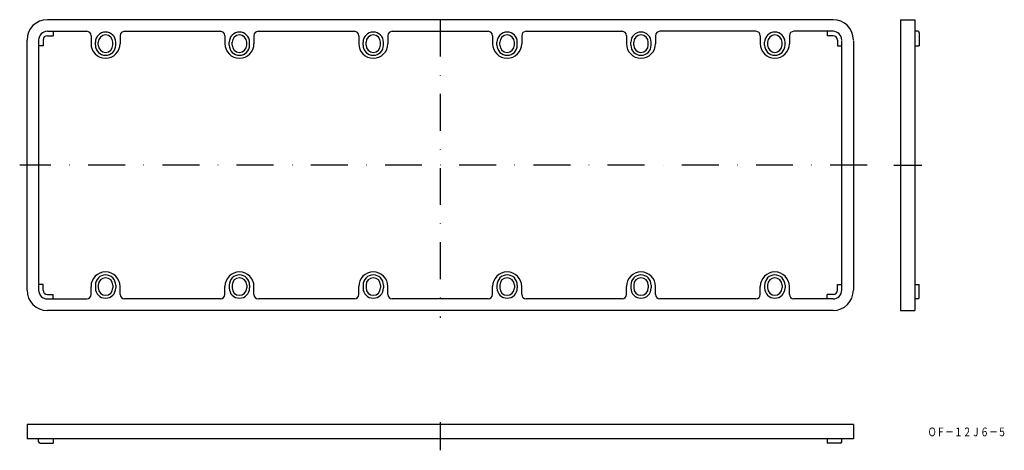
# Model space of a CAD drawing. Extents: x 1666 to 2004, y 282 to 430.
import ezdxf
from ezdxf.enums import TextEntityAlignment as Align

# ---------------------------------------------------------------- set-up
doc = ezdxf.new("R2010")
doc.units = 0
doc.linetypes.add('DASHDOT', pattern=[25.4, 12.7, -6.35, 0, -6.35])
doc.layers.add('1', color=7, linetype='CONTINUOUS')
doc.styles.add('MDRAFSTD', font='TXT', dxfattribs={"bigfont": 'BIGFONT'})

msp = doc.modelspace()

# ---------------------------------------------------------------- linework, layer by layer
at = {"layer": '1', "color": 7, "linetype": 'CONTINUOUS'}
for p, q in [((1945.52, 430.14), (1675.52, 430.14)), ((1968.66, 430.14), (1968.66, 330.14)), ((1968.66, 430.14), (1973.66, 430.14)), ((1973.66, 430.14), (1973.66, 330.14)), ((1668.52, 337.14), (1668.52, 423.14)), ((1672.52, 423.14), (1672.52, 337.14)), ((1674.02, 423.14), (1674.02, 421.14)), ((1675.52, 426.14), (1689.02, 426.14)), ((1675.52, 424.64), (1677.52, 424.64)), ((1677.52, 426.14), (1677.52, 424.64)), ((1690.52, 424.64), (1690.52, 421.89)), ((1700.52, 424.64), (1700.52, 421.89)), ((1702.02, 426.14), (1735.02, 426.14)), ((1736.52, 424.64), (1736.52, 421.89)), ((1746.52, 424.64), (1746.52, 421.89)), ((1748.02, 426.14), (1781.02, 426.14)), ((1782.52, 424.64), (1782.52, 421.89)), ((1792.52, 424.64), (1792.52, 421.89)), ((1794.02, 426.14), (1827.02, 426.14)), ((1828.52, 424.64), (1828.52, 421.89)), ((1838.52, 424.64), (1838.52, 421.89)), ((1840.02, 426.14), (1873.02, 426.14)), ((1874.52, 424.64), (1874.52, 421.89)), ((1884.52, 424.64), (1884.52, 421.89)), ((1919.02, 426.14), (1886.02, 426.14)), ((1920.52, 424.64), (1920.52, 421.89)), ((1930.52, 424.64), (1930.52, 421.89)), ((1945.52, 426.14), (1932.02, 426.14)), ((1943.52, 426.14), (1943.52, 424.64)), ((1945.52, 424.64), (1943.52, 424.64)), ((1947.02, 423.14), (1947.02, 421.14)), ((1974.66, 426.14), (1973.66, 426.14)), ((1975.16, 425.64), (1975.16, 421.14)), ((1674.02, 421.14), (1672.52, 421.14)), ((1692.02, 421.39), (1692.02, 422.39)), ((1693.02, 421.39), (1693.02, 422.39)), ((1698.02, 421.39), (1698.02, 422.39)), ((1699.02, 421.39), (1699.02, 422.39)), ((1738.02, 421.39), (1738.02, 422.39)), ((1739.02, 421.39), (1739.02, 422.39)), ((1744.02, 421.39), (1744.02, 422.39)), ((1745.02, 421.39), (1745.02, 422.39)), ((1784.02, 421.39), (1784.02, 422.39)), ((1785.02, 421.39), (1785.02, 422.39)), ((1790.02, 421.39), (1790.02, 422.39)), ((1791.02, 421.39), (1791.02, 422.39)), ((1830.02, 421.39), (1830.02, 422.39)), ((1831.02, 421.39), (1831.02, 422.39)), ((1836.02, 421.39), (1836.02, 422.39)), ((1837.02, 421.39), (1837.02, 422.39)), ((1876.02, 421.39), (1876.02, 422.39)), ((1877.02, 421.39), (1877.02, 422.39)), ((1882.02, 421.39), (1882.02, 422.39)), ((1883.02, 421.39), (1883.02, 422.39)), ((1922.02, 421.39), (1922.02, 422.39)), ((1923.02, 422.39), (1923.02, 421.39)), ((1928.02, 421.39), (1928.02, 422.39)), ((1929.02, 421.39), (1929.02, 422.39)), ((1947.02, 421.14), (1948.52, 421.14)), ((1948.52, 337.14), (1948.52, 422.89)), ((1952.52, 422.89), (1952.52, 337.14)), ((1973.66, 421.14), (1975.16, 421.14)), ((1674.02, 339.14), (1672.52, 339.14)), ((1674.02, 337.14), (1674.02, 339.14)), ((1690.52, 335.64), (1690.52, 338.39)), ((1692.02, 338.89), (1692.02, 337.89)), ((1693.02, 338.89), (1693.02, 337.89)), ((1698.02, 338.89), (1698.02, 337.89)), ((1699.02, 338.89), (1699.02, 337.89)), ((1700.52, 335.64), (1700.52, 338.39)), ((1736.52, 335.64), (1736.52, 338.39)), ((1738.02, 338.89), (1738.02, 337.89)), ((1739.02, 338.89), (1739.02, 337.89)), ((1744.02, 338.89), (1744.02, 337.89)), ((1745.02, 338.89), (1745.02, 337.89)), ((1746.52, 335.64), (1746.52, 338.39)), ((1782.52, 335.64), (1782.52, 338.39)), ((1784.02, 338.89), (1784.02, 337.89)), ((1785.02, 338.89), (1785.02, 337.89)), ((1790.02, 338.89), (1790.02, 337.89)), ((1791.02, 338.89), (1791.02, 337.89)), ((1792.52, 335.64), (1792.52, 338.39)), ((1828.52, 335.64), (1828.52, 338.39)), ((1830.02, 338.89), (1830.02, 337.89)), ((1831.02, 338.89), (1831.02, 337.89)), ((1836.02, 338.89), (1836.02, 337.89)), ((1837.02, 338.89), (1837.02, 337.89)), ((1838.52, 335.64), (1838.52, 338.39)), ((1874.52, 335.64), (1874.52, 338.39)), ((1876.02, 338.89), (1876.02, 337.89)), ((1877.02, 338.89), (1877.02, 337.89)), ((1882.02, 338.89), (1882.02, 337.89)), ((1883.02, 338.89), (1883.02, 337.89)), ((1884.52, 335.64), (1884.52, 338.39)), ((1920.52, 335.64), (1920.52, 338.39)), ((1922.02, 338.89), (1922.02, 337.89)), ((1923.02, 338.89), (1923.02, 337.89)), ((1928.02, 338.89), (1928.02, 337.89)), ((1929.02, 338.89), (1929.02, 337.89)), ((1930.52, 335.64), (1930.52, 338.39)), ((1947.02, 339.14), (1948.52, 339.14)), ((1947.02, 337.14), (1947.02, 339.14)), ((1973.66, 339.14), (1975.16, 339.14)), ((1975.16, 334.64), (1975.16, 339.14)), ((1675.52, 335.64), (1677.52, 335.64)), ((1677.52, 334.14), (1677.52, 335.64)), ((1943.52, 334.14), (1943.52, 335.64)), ((1945.52, 335.64), (1943.52, 335.64)), ((1675.52, 334.14), (1689.02, 334.14)), ((1735.02, 334.14), (1702.02, 334.14)), ((1781.02, 334.14), (1748.02, 334.14)), ((1827.02, 334.14), (1794.02, 334.14)), ((1873.02, 334.14), (1840.02, 334.14)), ((1919.02, 334.14), (1886.02, 334.14)), ((1945.52, 334.14), (1932.02, 334.14)), ((1974.66, 334.14), (1973.66, 334.14)), ((1945.52, 330.14), (1675.52, 330.14)), ((1968.66, 330.14), (1973.66, 330.14)), ((1952.52, 291.01), (1668.52, 291.01)), ((1668.52, 291.01), (1668.52, 286.01)), ((1952.52, 291.01), (1952.52, 286.01)), ((1952.52, 286.01), (1668.52, 286.01)), ((1672.52, 285.01), (1672.52, 286.01)), ((1673.02, 284.51), (1677.52, 284.51)), ((1677.52, 286.01), (1677.52, 284.51)), ((1943.52, 286.01), (1943.52, 284.51)), ((1948.02, 284.51), (1943.52, 284.51)), ((1948.52, 285.01), (1948.52, 286.01))]:
    msp.add_line(p, q, dxfattribs=at)
at = {"layer": '1', "color": 7, "linetype": 'DASHDOT'}
for p, q in [((1810.52, 430.14), (1810.52, 327.65)), ((1957.25, 380.14), (1666, 380.14)), ((1966.4, 380.14), (1976.04, 380.14)), ((1810.52, 291.72), (1810.52, 282.08))]:
    msp.add_line(p, q, dxfattribs=at)
at = {"layer": '1', "color": 7, "linetype": 'CONTINUOUS'}
for centre, radius, start, end in [((1675.52, 423.14), 7, 90, 180), ((1945.52, 423.14), 7, 0, 90), ((1675.52, 423.14), 3, 90, 180), ((1675.52, 423.14), 1.5, 90, 180), ((1689.02, 424.64), 1.5, 0, 90), ((1695.52, 422.39), 3.5, 0, 180), ((1695.52, 422.39), 2.5, 0, 180), ((1702.02, 424.64), 1.5, 90, 180), ((1735.02, 424.64), 1.5, 0, 90), ((1741.52, 422.39), 3.5, 0, 180), ((1741.52, 422.39), 2.5, 0, 180), ((1748.02, 424.64), 1.5, 90, 180), ((1781.02, 424.64), 1.5, 0, 90), ((1787.52, 422.39), 3.5, 0, 180), ((1787.52, 422.39), 2.5, 0, 180), ((1794.02, 424.64), 1.5, 90, 180), ((1827.02, 424.64), 1.5, 0, 90), ((1833.52, 422.39), 3.5, 0, 180), ((1833.52, 422.39), 2.5, 0, 180), ((1840.02, 424.64), 1.5, 90, 180), ((1873.02, 424.64), 1.5, 0, 90), ((1879.52, 422.39), 3.5, 0, 180), ((1879.52, 422.39), 2.5, 0, 180), ((1886.02, 424.64), 1.5, 90, 180), ((1919.02, 424.64), 1.5, 0, 90), ((1925.52, 422.39), 3.5, 0, 180), ((1925.52, 422.39), 2.5, 0, 180), ((1932.02, 424.64), 1.5, 90, 180), ((1945.52, 423.14), 3, 0, 90), ((1945.52, 423.14), 1.5, 0, 90), ((1974.66, 425.64), 0.5, 0, 90), ((1695.52, 421.89), 5, 180, 0), ((1695.52, 421.39), 3.5, 180, 0), ((1695.52, 421.39), 2.5, 180, 0), ((1741.52, 421.89), 5, 180, 0), ((1741.52, 421.39), 3.5, 180, 0), ((1741.52, 421.39), 2.5, 180, 0), ((1787.52, 421.89), 5, 180, 0), ((1787.52, 421.39), 3.5, 180, 0), ((1787.52, 421.39), 2.5, 180, 0), ((1833.52, 421.89), 5, 180, 0), ((1833.52, 421.39), 3.5, 180, 0), ((1833.52, 421.39), 2.5, 180, 0), ((1879.52, 421.89), 5, 180, 0), ((1879.52, 421.39), 3.5, 180, 0), ((1879.52, 421.39), 2.5, 180, 0), ((1925.52, 421.89), 5, 180, 0), ((1925.52, 421.39), 3.5, 180, 0), ((1925.52, 421.39), 2.5, 180, 0), ((1695.52, 338.39), 5, 0, 180), ((1695.52, 338.89), 3.5, 0, 180), ((1741.52, 338.39), 5, 0, 180), ((1741.52, 338.89), 3.5, 0, 180), ((1787.52, 338.39), 5, 0, 180), ((1787.52, 338.89), 3.5, 0, 180), ((1833.52, 338.39), 5, 0, 180), ((1833.52, 338.89), 3.5, 0, 180), ((1879.52, 338.39), 5, 0, 180), ((1879.52, 338.89), 3.5, 0, 180), ((1925.52, 338.39), 5, 0, 180), ((1925.52, 338.89), 3.5, 0, 180), ((1695.52, 338.89), 2.5, 0, 180), ((1741.52, 338.89), 2.5, 0, 180), ((1787.52, 338.89), 2.5, 0, 180), ((1833.52, 338.89), 2.5, 0, 180), ((1879.52, 338.89), 2.5, 0, 180), ((1925.52, 338.89), 2.5, 0, 180), ((1675.52, 337.14), 7, 180, 270), ((1675.52, 337.14), 3, 180, 270), ((1675.52, 337.14), 1.5, 180, 270), ((1689.02, 335.64), 1.5, 270, 0), ((1695.52, 337.89), 3.5, 180, 0), ((1695.52, 337.89), 2.5, 180, 0), ((1702.02, 335.64), 1.5, 180, 270), ((1735.02, 335.64), 1.5, 270, 0), ((1741.52, 337.89), 3.5, 180, 0), ((1741.52, 337.89), 2.5, 180, 0), ((1748.02, 335.64), 1.5, 180, 270), ((1781.02, 335.64), 1.5, 270, 0), ((1787.52, 337.89), 3.5, 180, 0), ((1787.52, 337.89), 2.5, 180, 0), ((1794.02, 335.64), 1.5, 180, 270), ((1827.02, 335.64), 1.5, 270, 0), ((1833.52, 337.89), 3.5, 180, 0), ((1833.52, 337.89), 2.5, 180, 0), ((1840.02, 335.64), 1.5, 180, 270), ((1873.02, 335.64), 1.5, 270, 0), ((1879.52, 337.89), 3.5, 180, 0), ((1879.52, 337.89), 2.5, 180, 0), ((1886.02, 335.64), 1.5, 180, 270), ((1919.02, 335.64), 1.5, 270, 0), ((1925.52, 337.89), 3.5, 180, 0), ((1925.52, 337.89), 2.5, 180, 0), ((1932.02, 335.64), 1.5, 180, 270), ((1945.52, 337.14), 3, 270, 0), ((1945.52, 337.14), 7, 270, 0), ((1945.52, 337.14), 1.5, 270, 0), ((1974.66, 334.64), 0.5, 270, 0), ((1673.02, 285.01), 0.5, 180, 270), ((1948.02, 285.01), 0.5, 270, 0)]:
    msp.add_arc(centre, radius, start, end, dxfattribs=at)

# ---------------------------------------------------------------- texts
at = {"layer": '1', "color": 7, "linetype": 'CONTINUOUS', "style": 'MDRAFSTD', "oblique": 15, "width": 0.869789}
msp.add_text('ＯＦ－１２Ｊ６－５', height=3, dxfattribs=at).set_placement((1978.09, 286.9), (2005.12, 286.9), align=Align.FIT)

doc.saveas('drawing.dxf')
